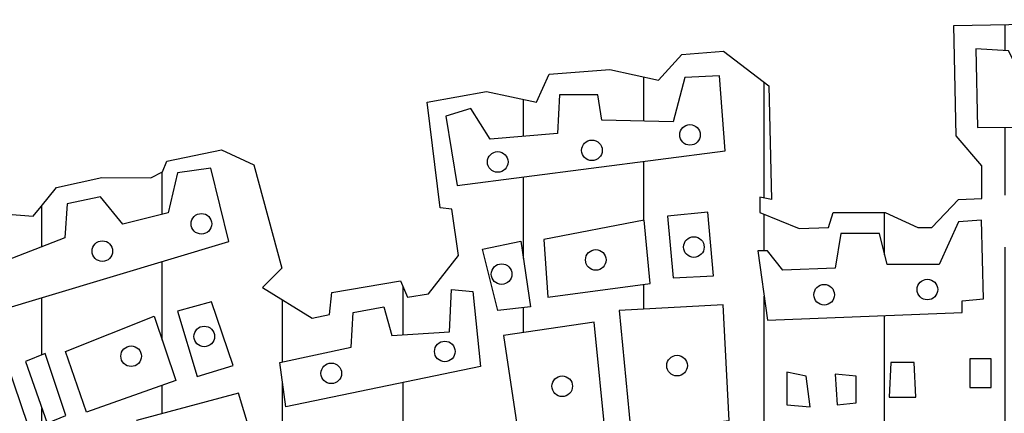
# Model space of a CAD drawing. Extents: x 891 to 1311, y 484 to 781.
# Drawn here: x 1228 to 1229, y 495 to 496 of the extents above; entities that cross this region are included whole.
import ezdxf

# ---------------------------------------------------------------- set-up
doc = ezdxf.new("R2010")
doc.units = 0
doc.header["$LTSCALE"] = 1.7
doc.header["$MEASUREMENT"] = 0
doc.layers.add('MASCARA', color=7, linetype='CONTINUOUS')

msp = doc.modelspace()

# ---------------------------------------------------------------- hatches: boundary and pattern name
at = {"layer": 'MASCARA', "linetype": 'Continuous'}
h = msp.add_hatch(dxfattribs=at)
h.set_pattern_fill('ANSI31', scale=1.5, angle=45, style=0)
h.set_pattern_definition([(90, (0, 0), (-0.1875, 2.775557561562891e-17), [])])
edge = h.paths.add_edge_path()
edge.add_arc((1227.827905823294, 494.2199097160735), 0.07523189624284171, 109.52903160535229, 244.74953347873918, ccw=False)
edge.add_line((1227.802756970231, 494.2908136891772), (1227.769996996219, 494.4151411783521))
edge.add_arc((1227.743549168898, 494.462702702629), 0.05442045719700295, 103.63514702178009, 299.0773902237145, ccw=False)
edge.add_line((1227.730720182829, 494.5155894049083), (1227.487389865862, 495.2330030268629))
edge.add_line((1227.487389865862, 495.2330030268629), (1227.449507495686, 495.2459030552407))
edge.add_line((1227.449507495686, 495.2459030552407), (1227.404188095657, 495.3762793504272))
edge.add_line((1227.404188095657, 495.3762793504272), (1227.47669913568, 495.4070674200182))
edge.add_line((1227.47669913568, 495.4070674200182), (1227.549181124144, 495.4012064515252))
edge.add_line((1227.549181124144, 495.4012064515252), (1227.561373448064, 495.4160683910002))
edge.add_line((1227.561373448064, 495.4160683910002), (1227.585279965489, 495.446146125031))
edge.add_line((1227.585279965489, 495.446146125031), (1227.655885071093, 495.4612475419988))
edge.add_line((1227.655885071093, 495.4612475419988), (1227.732305048098, 495.461184992512))
edge.add_line((1227.732305048098, 495.461184992512), (1227.750474001346, 495.4702083133732))
edge.add_line((1227.750474001346, 495.4702083133732), (1227.757214601333, 495.4867035998602))
edge.add_line((1227.757214601333, 495.4867035998602), (1227.842275629001, 495.5047636405204))
edge.add_line((1227.842275629001, 495.5047636405204), (1227.89294039418, 495.4811995877524))
edge.add_line((1227.89294039418, 495.4811995877524), (1227.936466707331, 495.3201734955062))
edge.add_line((1227.936466707331, 495.3201734955062), (1227.906344495313, 495.2900957605441))
edge.add_line((1227.906344495313, 495.2900957605441), (1227.983579194238, 495.2422910472949))
edge.add_line((1227.983579194238, 495.2422910472949), (1228.010770834232, 495.2477950603341))
edge.add_line((1228.010770834232, 495.2477950603341), (1228.014256941918, 495.2821951378708))
edge.add_line((1228.014256941918, 495.2821951378708), (1228.121164244432, 495.300255178531))
edge.add_line((1228.121164244432, 495.300255178531), (1228.132087381854, 495.2749711210479))
edge.add_line((1228.132087381854, 495.2749711210479), (1228.164624386998, 495.2803031337087))
edge.add_line((1228.164624386998, 495.2803031337087), (1228.211570637249, 495.3399872677971))
edge.add_line((1228.211570637249, 495.3399872677971), (1228.200879907067, 495.4123994317476))
edge.add_line((1228.200879907067, 495.4123994317476), (1228.182752147032, 495.4142914359097))
edge.add_line((1228.182752147032, 495.4142914359097), (1228.162765129534, 495.5788958082546))
edge.add_line((1228.162765129534, 495.5788958082546), (1228.255030779815, 495.5952358451311))
edge.add_line((1228.255030779815, 495.5952358451311), (1228.332887184987, 495.5788958082546))
edge.add_line((1228.332887184987, 495.5788958082546), (1228.352874202486, 495.6224119067763))
edge.add_line((1228.352874202486, 495.6224119067763), (1228.446999110113, 495.6296359226678))
edge.add_line((1228.446999110113, 495.6296359226678), (1228.522996257823, 495.6132958857913))
edge.add_line((1228.522996257823, 495.6132958857913), (1228.559251777893, 495.6530279759888))
edge.add_line((1228.559251777893, 495.6530279759888), (1228.624325788063, 495.6585319880967))
edge.add_line((1228.624325788063, 495.6585319880967), (1228.694977570739, 495.6043518651848))
edge.add_line((1228.694977570739, 495.6043518651848), (1228.698696085549, 495.4270194648404))
edge.add_line((1228.698696085549, 495.4270194648404), (1228.680568325515, 495.4306314727862))
edge.add_line((1228.680568325515, 495.4306314727862), (1228.680568325515, 495.4070674200182))
edge.add_line((1228.680568325515, 495.4070674200182), (1228.742156228115, 495.3817833625351))
edge.add_line((1228.742156228115, 495.3817833625351), (1228.787475628145, 495.3835033663188))
edge.add_line((1228.787475628145, 495.3835033663188), (1228.794680250757, 495.4070674200182))
edge.add_line((1228.794680250757, 495.4070674200182), (1228.876022763499, 495.4070674200182))
edge.add_line((1228.876022763499, 495.4070674200182), (1228.926687528677, 495.3835033663188))
edge.add_line((1228.926687528677, 495.3835033663188), (1228.948533803522, 495.3835033663188))
edge.add_line((1228.948533803522, 495.3835033663188), (1228.990134688625, 495.4270194648404))
edge.add_line((1228.990134688625, 495.4270194648404), (1229.026390208695, 495.4287394686241))
edge.add_line((1229.026390208695, 495.4287394686241), (1229.026390208695, 495.4794795830373))
edge.add_line((1229.026390208695, 495.4794795830373), (1228.986416173814, 495.5264356891264))
edge.add_line((1228.986416173814, 495.5264356891264), (1228.982930066129, 495.6984360786726))
edge.add_line((1228.982930066129, 495.6984360786726), (1229.097041991255, 495.7001560824563))
edge.add_line((1229.097041991255, 495.7001560824563), (1229.165834516352, 495.6621439960425))
edge.add_line((1229.165834516352, 495.6621439960425), (1229.21649928153, 495.7056600945641))
edge.add_line((1229.21649928153, 495.7056600945641), (1229.355711182062, 495.7073800983478))
edge.add_line((1229.355711182062, 495.7073800983478), (1229.371979684634, 495.6657560039882))
edge.add_line((1229.371979684634, 495.6657560039882), (1229.467963849725, 495.7056600945641))
edge.add_line((1229.467963849725, 495.7056600945641), (1229.563948014932, 495.7056600945641))
edge.add_line((1229.563948014932, 495.7056600945641), (1229.563948014932, 495.5283276942198))
edge.add_line((1229.563948014932, 495.5283276942198), (1229.52234712983, 495.4686435592))
edge.add_line((1229.52234712983, 495.4686435592), (1229.520487872366, 495.4270194648404))
edge.add_line((1229.520487872366, 495.4270194648404), (1229.582075774967, 495.4270194648404))
edge.add_line((1229.582075774967, 495.4270194648404), (1229.605548900035, 495.3835033663188))
edge.add_line((1229.605548900035, 495.3835033663188), (1229.687123820018, 495.4287394686241))
edge.add_line((1229.687123820018, 495.4287394686241), (1229.728724705237, 495.4270194648404))
edge.add_line((1229.728724705237, 495.4270194648404), (1229.775670955488, 495.3871153751959))
edge.add_line((1229.775670955488, 495.3871153751959), (1229.839118115436, 495.4378554896091))
edge.add_line((1229.839118115436, 495.4378554896091), (1229.839118115436, 495.6205199026142))
edge.add_line((1229.839118115436, 495.6205199026142), (1229.918833778072, 495.6748720249732))
edge.add_line((1229.918833778072, 495.6748720249732), (1229.983907788358, 495.678484032919))
edge.add_line((1229.983907788358, 495.678484032919), (1230.03457255342, 495.6224119067763))
edge.add_line((1230.03457255342, 495.6224119067763), (1230.085237318598, 495.6531999763672))
edge.add_line((1230.085237318598, 495.6531999763672), (1230.184707591375, 495.6495879674901))
edge.add_line((1230.184707591375, 495.6495879674901), (1230.222589961667, 495.62413191056))
edge.add_line((1230.222589961667, 495.62413191056), (1230.222589961667, 495.6043518651848))
edge.add_line((1230.222589961667, 495.6043518651848), (1230.258845481621, 495.6024598610227))
edge.add_line((1230.258845481621, 495.6024598610227), (1230.325778749371, 495.6277439185058))
edge.add_line((1230.325778749371, 495.6277439185058), (1230.392944424245, 495.6132958857913))
edge.add_line((1230.392944424245, 495.6132958857913), (1230.398289789394, 495.4650315512542))
edge.add_line((1230.398289789394, 495.4650315512542), (1230.347625024216, 495.4106794279639))
edge.add_line((1230.347625024216, 495.4106794279639), (1230.345765766869, 495.3437712770526))
edge.add_line((1230.345765766869, 495.3437712770526), (1230.402008304204, 495.3257112363924))
edge.add_line((1230.402008304204, 495.3257112363924), (1230.403635154543, 495.3093711995159))
edge.add_line((1230.403635154543, 495.3093711995159), (1230.428967537074, 495.3093711995159))
edge.add_line((1230.428967537074, 495.3093711995159), (1230.450813811919, 495.3293232443382))
edge.add_line((1230.450813811919, 495.3293232443382), (1230.494273954485, 495.3257112363924))
edge.add_line((1230.494273954485, 495.3257112363924), (1230.537734097051, 495.2894191537623))
edge.add_line((1230.537734097051, 495.2894191537623), (1230.575616467343, 495.2894191537623))
edge.add_line((1230.575616467343, 495.2894191537623), (1230.584680347419, 495.3257112363924))
edge.add_line((1230.584680347419, 495.3257112363924), (1230.617449759687, 495.5119876573433))
edge.add_line((1230.617449759687, 495.5119876573433), (1230.696933015082, 495.5518917469878))
edge.add_line((1230.696933015082, 495.5518917469878), (1230.805699575059, 495.5138796615054))
edge.add_line((1230.805699575059, 495.5138796615054), (1230.812904197671, 495.4956476195355))
edge.add_line((1230.812904197671, 495.4956476195355), (1230.8582235977, 495.4992596284126))
edge.add_line((1230.8582235977, 495.4992596284126), (1230.885182830453, 495.5119876573433))
edge.add_line((1230.885182830453, 495.5119876573433), (1230.952348505328, 495.5011516325746))
edge.add_line((1230.952348505328, 495.5011516325746), (1230.981166995661, 495.4614195423771))
edge.add_line((1230.981166995661, 495.4614195423771), (1231.080869675679, 495.4631395461608))
edge.add_line((1231.080869675679, 495.4631395461608), (1231.140598320816, 495.4378554896091))
edge.add_line((1231.140598320816, 495.4378554896091), (1231.095278920787, 495.2622430921172))
edge.add_line((1231.095278920787, 495.2622430921172), (1231.064601173107, 495.2605230883335))
edge.add_line((1231.064601173107, 495.2605230883335), (1230.829172700243, 494.5601375057001))
edge.add_line((1230.829172700243, 494.5601375057001), (1230.832193993562, 494.5422494654183))
edge.add_arc((1230.804854407612, 494.4938440372937), 0.05559261130658066, -96.41639575948608, 60.54205913758898, ccw=False)
edge.add_line((1230.798641749606, 494.438599659187), (1230.76003713435, 494.3300725492288))
edge.add_arc((1230.730171687114, 494.261762098758), 0.07455375632475247, -83.89821535663123, 66.38496782855123, ccw=False)
edge.add_arc((1229.112159360191, 506.9044763568616), 12.820367944498, 264.106705542933, 277.2861317885123, ccw=False)
h.paths.add_polyline_path([(1227.654130735849, 495.431284185556), (1227.602014527837, 495.4203146594216), (1227.598428550125, 495.3674132312287), (1227.498499307148, 495.3284891043429), (1227.463356726402, 495.3769673351769), (1227.43395170995, 495.3601591894974), (1227.48391633138, 495.250817777646), (1227.853989222035, 495.361574612615), (1227.826018596598, 495.476046931987), (1227.773902388471, 495.4687928902556), (1227.75931941282, 495.4063373590459), (1227.688795186178, 495.3888215013419)], flags=16)
h.paths.add_polyline_path([(1227.59938481084, 495.1901315237035), (1227.73756448186, 495.2453330141132), (1227.77127267159, 495.1451918501978), (1227.632136739855, 495.0960059073393)], flags=16)
h.paths.add_polyline_path([(1227.773902388471, 495.2531178389315), (1227.804263665638, 495.1512073968177), (1227.860443981778, 495.1685463265155), (1227.826735792048, 495.2678028513317)], flags=16)
h.paths.add_polyline_path([(1227.536988800224, 495.1745618731354), (1227.570696989838, 495.0786669776414), (1227.600102006406, 495.0906980718125), (1227.568067272957, 495.1874776064058)], flags=16)
h.paths.add_polyline_path([(1227.583606509324, 495.047527675574), (1227.646002519941, 494.8704228960548), (1227.748800545064, 494.9084623838414), (1227.681384165836, 495.0855671633606)], flags=16)
h.paths.add_polyline_path([(1227.709832921573, 495.0829132460628), (1227.772228932189, 494.9135932922934), (1227.918536819233, 494.9601253169228), (1227.869050327986, 495.125375930277)], flags=16)
h.paths.add_polyline_path([(1227.933358860034, 495.1731464500178), (1228.044524166332, 495.1972086383601), (1228.047392948479, 495.2511716327269), (1228.095445048594, 495.2601949535881), (1228.107637372515, 495.2150783511449), (1228.197525878152, 495.2210938977648), (1228.200633725449, 495.2870879872341), (1228.233624719614, 495.2840802129929), (1228.245577978268, 495.1671309033979), (1227.942443336658, 495.1041445881699)], flags=16)
h.paths.add_polyline_path([(1228.035439689708, 495.0411582729419), (1228.047392948479, 494.9841875043337), (1228.15545040748, 495.002234146056), (1228.149473778037, 495.0592049137329)], flags=16)
h.paths.add_polyline_path([(1228.194657096122, 495.0740668532078), (1228.191549248825, 495.032134953012), (1228.221671460843, 495.0201038588409), (1228.221671460843, 495.0291271787708), (1228.209479136923, 495.0471738195617), (1228.209479136923, 495.0740668532078)], flags=16)
h.paths.add_polyline_path([(1228.146604996007, 494.9661408635427), (1228.161666101957, 494.8371604597767), (1228.305583337154, 494.8700690400426), (1228.28454560176, 494.9992263718148)], flags=16)
h.paths.add_polyline_path([(1228.017509801611, 494.9362400565867), (1228.041416319036, 494.8130982723658), (1228.131543889939, 494.8281371398468), (1228.110506154545, 494.9571175436129)], flags=16)
h.paths.add_polyline_path([(1228.089468419151, 494.7831974654098), (1228.125567260612, 494.6301548733015), (1228.248685825565, 494.6451937407826), (1228.206610354776, 494.8161060456757), (1228.200633725449, 494.8100904990558), (1228.164534884104, 494.7862052387197), (1228.128436042643, 494.7952285595809)], flags=16)
h.paths.add_polyline_path([(1228.047392948479, 494.7561275037576), (1228.080623007677, 494.6241393266816), (1228.104529525218, 494.6301548733015), (1228.068430683757, 494.7681585979287)], flags=16)
h.paths.add_polyline_path([(1228.008664390137, 494.5883999001805), (1227.952245008847, 494.5726533216064), (1227.928577556572, 494.6105158823182), (1227.940052684927, 494.658286402059), (1228.010815976718, 494.6620018864621)], flags=16)
h.paths.add_polyline_path([(1227.948659031251, 494.8461837806378), (1227.880764521607, 494.813982911465), (1227.870723784268, 494.7412655642827), (1227.917102428102, 494.6733252695401), (1227.995754870651, 494.6989798080747)], flags=16)
h.paths.add_polyline_path([(1227.803546470189, 494.7325960994337), (1227.711984508154, 494.8318526242499), (1227.721308050043, 494.8654689165403), (1227.84060157225, 494.8997929199238), (1227.859248655913, 494.856268667673), (1227.849925114023, 494.75046581315)], flags=16)
h.paths.add_polyline_path([(1227.657716713561, 494.7977055488725), (1227.651979149268, 494.822652376314), (1227.66847464635, 494.8447683575203), (1227.695010880772, 494.8369835317706), (1227.694293685206, 494.8033672404115)], flags=16)
h.paths.add_polyline_path([(1227.679232579255, 494.7704586601456), (1227.721308050043, 494.7704586601456), (1227.766491368012, 494.7255189857085), (1227.766491368012, 494.7026952924778), (1227.700031249499, 494.7026952924778)], flags=16)
h.paths.add_polyline_path([(1227.717722072331, 494.6641250216041), (1227.720590854478, 494.6220161924709), (1227.768403889443, 494.6227239035641), (1227.768403889443, 494.6634173095797)], flags=16)
h.paths.add_polyline_path([(1227.755016239658, 494.594769303744), (1227.755016239658, 494.5719456105132), (1227.779879017798, 494.5719456105132), (1227.779879017798, 494.594769303744)], flags=16)
h.paths.add_polyline_path([(1227.837282437197, 494.4763946571027), (1227.831230311836, 494.4982301211555), (1227.918986129756, 494.5234248871554), (1227.925416512945, 494.4999097725947)], flags=16)
h.paths.add_polyline_path([(1227.992368149869, 494.5206254684006), (1227.986316024507, 494.5424609324534), (1228.074071842427, 494.5676556984533), (1228.080502225617, 494.5441405838926)], flags=16)
h.paths.add_polyline_path([(1227.744258306752, 494.4562347950985), (1227.765296042147, 494.4442037018587), (1227.789441624838, 494.4592425693397), (1227.77127267159, 494.4831278287445), (1227.738281677425, 494.4680889612634)], flags=16)
h.paths.add_polyline_path([(1227.808311591106, 494.4135233192344), (1227.909683422483, 494.4529877231096), (1227.925791823021, 494.4061237434496), (1227.82441999176, 494.3664537966822)], flags=16)
h.paths.add_polyline_path([(1227.830530074723, 494.3430218063866), (1227.839139737137, 494.3107514344726), (1227.860247296462, 494.3169177482475), (1227.850248978887, 494.3491881192301)], flags=16)
h.paths.add_polyline_path([(1227.862746875914, 494.2774533443724), (1227.92218131951, 494.292252495942), (1227.924680898846, 494.2723147497152), (1227.866357379425, 494.2575155990769)], flags=16)
h.paths.add_polyline_path([(1227.785815376504, 494.2254507709865), (1227.815532598244, 494.2266840329964), (1227.815532598244, 494.2476494974096), (1227.785815376504, 494.2476494974096)], flags=16)
h.paths.add_polyline_path([(1227.986614921777, 494.3181510102575), (1228.071878352617, 494.345488332269), (1228.07937709074, 494.3230840610911), (1227.991336349579, 494.2971855458443)], flags=16)
h.paths.add_polyline_path([(1227.950509885973, 494.3824862102617), (1227.964118707175, 494.3417885443766), (1228.066879193713, 494.3738533715357), (1228.052159448335, 494.4159898441856)], flags=16)
h.paths.add_polyline_path([(1227.953009465425, 494.4642926306103), (1228.043549786037, 494.491424407867), (1228.057158607239, 494.4443548843835), (1227.968006941788, 494.4221561579604)], flags=16)
h.paths.add_polyline_path([(1228.074377931952, 494.4975907207106), (1228.089097677329, 494.4542209860508), (1228.214354378469, 494.4852580950235), (1228.201856481442, 494.5286278296833)], flags=16)
h.paths.add_polyline_path([(1229.670775977028, 494.4984128960048), (1229.670775977028, 494.4653203487967), (1229.787145284768, 494.4577152301197), (1229.787145284768, 494.4938909328182)], flags=16)
h.paths.add_polyline_path([(1229.648002031324, 494.576930616108), (1229.649668417587, 494.5226670606633), (1229.787145284768, 494.5136231352215), (1229.791588981468, 494.5648035333131)], flags=16)
h.paths.add_polyline_path([(1229.666332280212, 494.6585314917018), (1229.664665893949, 494.595018467923), (1229.803809147393, 494.5845357357164), (1229.80519780267, 494.6494875662599)], flags=16)
h.paths.add_polyline_path([(1229.522745330184, 494.5105399787997), (1229.522745330184, 494.4788862383564), (1229.622450775182, 494.4772418877681), (1229.623839430459, 494.5091011720349)], flags=16)
h.paths.add_polyline_path([(1229.484973908118, 494.5814525783633), (1229.484973908118, 494.5271890238498), (1229.619395733759, 494.5271890238498), (1229.619395733759, 494.5754918093432)], flags=16)
h.paths.add_polyline_path([(1229.484973908118, 494.6614091052313), (1229.629949513422, 494.6568871420448), (1229.628560858145, 494.6040623933648), (1229.480530211301, 494.6040623933648)], flags=16)
h.paths.add_polyline_path([(1229.379436111026, 494.5150619410549), (1229.378047455865, 494.4743642751698), (1229.463866348676, 494.4803250441898), (1229.463866348676, 494.5136231352215)], flags=16)
h.paths.add_polyline_path([(1229.238904202422, 494.5136231352215), (1229.238904202422, 494.4788862383564), (1229.32972225402, 494.4862858132099), (1229.32972225402, 494.5195839042415)], flags=16)
h.paths.add_polyline_path([(1229.096983638657, 494.5105399787997), (1229.096983638657, 494.4727199245815), (1229.187523959153, 494.4758030810033), (1229.187523959153, 494.5105399787997)], flags=16)
h.paths.add_polyline_path([(1228.941454253574, 494.4938909328182), (1228.950619378076, 494.4607983865415), (1229.050324823074, 494.4653203487967), (1229.047269781651, 494.5045792088483)], flags=16)
h.paths.add_polyline_path([(1228.78592486849, 494.489368970563), (1228.78897991003, 494.4396273783047), (1228.890074010305, 494.44414934056), (1228.887018968765, 494.489368970563)], flags=16)
h.paths.add_polyline_path([(1228.615398007044, 494.4653203487967), (1228.615398007044, 494.4275002955098), (1228.737599666761, 494.4320222586964), (1228.737599666761, 494.4667591555615)], flags=16)
h.paths.add_polyline_path([(1229.276675624488, 494.5874133483146), (1229.278342010751, 494.5376717560564), (1229.435260051111, 494.5331497928698), (1229.435260051111, 494.5845357357164)], flags=16)
h.paths.add_polyline_path([(1229.10003868008, 494.576930616108), (1229.101705066342, 494.5317109870364), (1229.246402940661, 494.5345885996346), (1229.243625630224, 494.5814525783633)], flags=16)
h.paths.add_polyline_path([(1228.924790390832, 494.5678866897349), (1228.929511818634, 494.524105867428), (1229.054768519774, 494.5331497928698), (1229.053379864613, 494.5783694219415)], flags=16)
h.paths.add_polyline_path([(1228.757318570925, 494.5557596078713), (1228.899239134807, 494.5602815701266), (1228.896184093267, 494.5181450974767), (1228.757318570925, 494.5165007478197)], flags=16)
h.paths.add_polyline_path([(1228.577626584977, 494.5271890238498), (1228.582070281677, 494.4834082006116), (1228.713437065896, 494.4924521269847), (1228.713437065896, 494.5376717560564)], flags=16)
h.paths.add_polyline_path([(1229.282785707567, 494.6659310674866), (1229.442758789234, 494.6675754180749), (1229.445813830774, 494.6085843565513), (1229.284174362728, 494.6071455497865)], flags=16)
h.paths.add_polyline_path([(1229.086429858878, 494.6599702984665), (1229.246402940661, 494.6659310674866), (1229.243625630224, 494.6102287062083), (1229.089484900417, 494.6026235866)], flags=16)
h.paths.add_polyline_path([(1228.920346694132, 494.6464044098382), (1229.059212216474, 494.6568871420448), (1229.060878602736, 494.6085843565513), (1228.924790390832, 494.59666281758)], flags=16)
h.paths.add_polyline_path([(1228.723990845559, 494.6311941706215), (1228.881186616905, 494.6433212534164), (1228.885630313605, 494.5859745415498), (1228.731489583798, 494.5738474596862)], flags=16)
h.paths.add_polyline_path([(1228.550408942573, 494.6085843565513), (1228.696773203155, 494.629755364788), (1228.702883286117, 494.5738474596862), (1228.556519025536, 494.54979883792)], flags=16)
h.paths.add_polyline_path([(1228.453203076911, 494.4221561579604), (1228.464312318777, 494.4011906935473), (1228.567072805315, 494.4258559458528), (1228.559574067075, 494.4529877231096)], flags=16)
h.paths.add_polyline_path([(1228.299617809192, 494.3962576427136), (1228.308505202708, 494.3738533715357), (1228.403766951006, 494.3962576427136), (1228.396268212767, 494.4209228950192)], flags=16)
h.paths.add_polyline_path([(1228.132701451373, 494.3615207458486), (1228.141311113787, 494.3329501618271), (1228.247682103836, 494.3590542208974), (1228.240183365712, 494.3874192610954)], flags=16)
h.paths.add_polyline_path([(1228.407377454517, 494.4988239836518), (1228.419875351544, 494.4529877231096), (1228.544854321698, 494.4766252562974), (1228.536244659284, 494.5224615168397)], flags=16)
h.paths.add_polyline_path([(1228.255180842075, 494.4630593676691), (1228.271289242613, 494.4221561579604), (1228.367661915202, 494.4480546722759), (1228.359052252788, 494.491424407867)], flags=16)
h.paths.add_polyline_path([(1228.104095153692, 494.4307889957552), (1228.118814899069, 494.3861859981541), (1228.227963199671, 494.4135233192344), (1228.217964882096, 494.4605928427179)], flags=16)
h.paths.add_polyline_path([(1228.393768633431, 494.574258546402), (1228.401267371554, 494.5249280417909), (1228.518747603469, 494.5446602441941), (1228.509027016996, 494.5954295546387)], flags=16)
h.paths.add_polyline_path([(1228.236572862085, 494.5458935071354), (1228.247682103836, 494.491424407867), (1228.370161494538, 494.5173229231139), (1228.357941328613, 494.5680922335584)], flags=16)
h.paths.add_polyline_path([(1228.362719914009, 494.7501119571377), (1228.383757649404, 494.6662481558149), (1228.416748643452, 494.6720867744286), (1228.410772014125, 494.7591352770676)], flags=16)
h.paths.add_polyline_path([(1228.245577978268, 494.8251293665369), (1228.287653449056, 494.6482015140925), (1228.341682178615, 494.6632403815736), (1228.302714555123, 494.8341526864667)], flags=16)
h.paths.add_polyline_path([(1228.612910377858, 494.650715218914), (1228.609951130761, 494.6731798258249), (1228.700356551744, 494.6859359872167), (1228.703456989787, 494.6617554631655)], flags=16)
h.paths.add_polyline_path([(1228.459125690111, 494.622870088612), (1228.454303003447, 494.6450095866446), (1228.543329417887, 494.6652619289805), (1228.548435926502, 494.6414242685412)], flags=16)
h.paths.add_polyline_path([(1228.305261105829, 494.6008893093665), (1228.302174982912, 494.6233368376841), (1228.392506889598, 494.6366035799135), (1228.395743896085, 494.6124409586762)], flags=16)
h.paths.add_polyline_path([(1228.147832120368, 494.5598173272435), (1228.141779995006, 494.5816527912964), (1228.229535812926, 494.6068475572963), (1228.235966196116, 494.5833324418043)], flags=16)
h.paths.add_polyline_path([(1230.436480467273, 494.3851582790364), (1230.436480467273, 494.3549433453579), (1230.520910704806, 494.3384998441313), (1230.523965746346, 494.3625484649663)], flags=16)
h.paths.add_polyline_path([(1230.289838475706, 494.4168120194797), (1230.286783434166, 494.389680242223), (1230.369825016539, 494.3761143535946), (1230.374546444341, 494.4003685182531)], flags=16)
h.paths.add_polyline_path([(1230.146529256547, 494.44414934056), (1230.146529256547, 494.418456370068), (1230.217350672995, 494.4048904814397), (1230.227904452658, 494.4305834519316)], flags=16)
h.paths.add_polyline_path([(1230.35038384336, 494.4817638509546), (1230.342885105237, 494.442504990903), (1230.447034246935, 494.4048904814397), (1230.4711968478, 494.4396273783047)], flags=16)
h.paths.add_polyline_path([(1230.345662415674, 494.5693254964997), (1230.463698109677, 494.5376717560564), (1230.455921640335, 494.4908077763964), (1230.338163677435, 494.5119787846331)], flags=16)
h.paths.add_polyline_path([(1230.172080512689, 494.5091011720349), (1230.165970429726, 494.4803250441898), (1230.306502338331, 494.4410661841382), (1230.315667462833, 494.4698423119833)], flags=16)
h.paths.add_polyline_path([(1230.190133030591, 494.5919353105699), (1230.181245637191, 494.5407549124782), (1230.299003600091, 494.5165007478197), (1230.306502338331, 494.5664478839014)], flags=16)
h.paths.add_polyline_path([(1230.001553651243, 494.4653203487967), (1229.996832223441, 494.4260614896764), (1230.085983888777, 494.4170175633033), (1230.092093971856, 494.4501101105113)], flags=16)
h.paths.add_polyline_path([(1230.009052389483, 494.5362329492916), (1230.005997347943, 494.4955352834065), (1230.125421697222, 494.4758030810033), (1230.128476738645, 494.5195839042415)], flags=16)
h.paths.add_polyline_path([(1230.019606169145, 494.6147506693949), (1230.024049865845, 494.5557596078713), (1230.155416650064, 494.54979883792), (1230.155416650064, 494.6026235866)], flags=16)
h.paths.add_polyline_path([(1229.835470486497, 494.4908077763964), (1229.839914183197, 494.4472324979131), (1229.948507021712, 494.4396273783047), (1229.948507021712, 494.4758030810033)], flags=16)
h.paths.add_polyline_path([(1229.839914183197, 494.5574039575283), (1229.838525528037, 494.5091011720349), (1229.968225925876, 494.4984128960048), (1229.972669622576, 494.5467156814982)], flags=16)
h.paths.add_polyline_path([(1229.835470486497, 494.6387992902298), (1229.835470486497, 494.5859745415498), (1229.975724664116, 494.5724086529215), (1229.977391050378, 494.629755364788)], flags=16)
h.paths.add_polyline_path([(1230.331505782385, 494.8432053262939), (1230.295434564184, 494.753107466792), (1230.295434564184, 494.6720935470064), (1230.409409593972, 494.6631949926366), (1230.436463007652, 494.8220712598984)], flags=16)
h.paths.add_polyline_path([(1230.226548557118, 494.753107466792), (1230.226548557118, 494.6991599826713), (1230.256357411104, 494.6752451183845), (1230.256357411104, 494.7380911559437)], flags=16)
h.paths.add_polyline_path([(1230.329704001378, 494.6246105330636), (1230.324491049577, 494.5984650953312), (1230.413836081344, 494.5806512283732), (1230.419049033261, 494.6067966670369)], flags=16)
h.paths.add_polyline_path([(1230.177942113201, 494.6521305954655), (1230.172729161284, 494.6259851577331), (1230.262074193167, 494.6081712907751), (1230.267287144968, 494.6343167294388)], flags=16)
h.paths.add_polyline_path([(1230.025695561729, 494.6514602741797), (1230.028927050363, 494.6738873385464), (1230.11941066612, 494.6616981998657), (1230.115850667534, 494.6375810513844)], flags=16)
h.paths.add_polyline_path([(1229.863914119727, 494.6658006152709), (1229.86552733201, 494.6884017931868), (1229.956652512257, 494.6827395195712), (1229.954832961266, 494.6584290341114)], flags=16)
h.paths.add_polyline_path([(1229.700060911192, 494.6861409750406), (1229.701857675514, 494.7087283013959), (1229.792933850148, 494.7023259411205), (1229.790916867968, 494.6780310394813)], flags=16)
h.paths.add_polyline_path([(1230.726431677998, 494.2975966334914), (1230.733930416121, 494.2719036620681), (1230.759481672262, 494.2690260494699), (1230.759481672262, 494.2930746703048)], flags=16)
h.paths.add_polyline_path([(1230.579789686314, 494.3444606131513), (1230.581456072577, 494.3173288358946), (1230.656721185725, 494.3066405598645), (1230.661442613527, 494.3294559177582)], flags=16)
h.paths.add_polyline_path([(1230.705046387454, 494.3822806664382), (1230.706712773717, 494.3549433453579), (1230.724765291619, 494.3458994189848), (1230.738374112821, 494.3594653085445), (1230.730875374698, 494.3868026296248), (1230.714211511956, 494.3913245928113)], flags=16)
h.paths.add_polyline_path([(1230.629781274423, 494.4032461308514), (1230.629781274423, 494.3715923904081), (1230.655332530448, 494.3715923904081), (1230.659776227264, 494.3882414354582), (1230.671996393189, 494.3882414354582), (1230.671996393189, 494.4077680940379)], flags=16)
h.paths.add_polyline_path([(1230.523965746346, 494.436544221883), (1230.519522049646, 494.4003685182531), (1230.566180865112, 494.3791975100164), (1230.599508590479, 494.383719473203), (1230.600897245756, 494.4122900572245)], flags=16)
h.paths.add_polyline_path([(1230.659776227264, 494.4908077763964), (1230.647833792325, 494.44414934056), (1230.709767815256, 494.4168120194797), (1230.755037975562, 494.4139344068815), (1230.762536713802, 494.4546320727666)], flags=16)
h.paths.add_polyline_path([(1230.499803145481, 494.5286278296833), (1230.489249365702, 494.4817638509546), (1230.599508590479, 494.44414934056), (1230.614506066958, 494.4924521269847)], flags=16)
h.paths.add_polyline_path([(1230.780363758741, 494.5127582615812), (1230.820309254406, 494.5005222391908), (1230.817050860445, 494.4809624655743), (1230.776260596066, 494.4948061407183)], flags=16)
h.paths.add_polyline_path([(1230.627099974146, 494.5552192452003), (1230.620238369978, 494.529457311203), (1230.708272875701, 494.5060096178775), (1230.715134479752, 494.5317715509434)], flags=16)
h.paths.add_polyline_path([(1230.477176496009, 494.5904925726925), (1230.471963544208, 494.5643471340288), (1230.561308575975, 494.5465332670708), (1230.566521527893, 494.5726787057345)], flags=16)
h.paths.add_polyline_path([(1230.760853477004, 494.5912650144298), (1230.736805998203, 494.5732825194125), (1230.727788193682, 494.5942311985989), (1230.745823802841, 494.636128557903), (1230.781644526468, 494.636128557903), (1230.811703875027, 494.6242638193642), (1230.79968013551, 494.6062813243468), (1230.781644526468, 494.6151798787166), (1230.757847542241, 494.6062813243468), (1230.751835672482, 494.5821810737823)], flags=16)
h.paths.add_polyline_path([(1230.580747880456, 494.6572626233672), (1230.550688532013, 494.6720935470064), (1230.532652922854, 494.6902614283015), (1230.571730075935, 494.7021261668403), (1230.622580473842, 494.6811774876539), (1230.613562669321, 494.6602288084675)], flags=16)
h.paths.add_polyline_path([(1230.11532896752, 494.7112101074879), (1230.109317097878, 494.768123776709), (1230.172441729758, 494.7742415322562), (1230.19348327368, 494.753107466792)], flags=16)
h.paths.add_polyline_path([(1230.163423925237, 494.9540664787044), (1230.112323032757, 494.8941866253142), (1230.121340837278, 494.7981563965429), (1230.199495143438, 494.801122580712), (1230.223542622239, 494.9360839846183)], flags=16)
h.paths.add_polyline_path([(1230.244333671587, 494.8521038806637), (1230.238321801945, 494.7890724558954), (1230.274393020146, 494.7801739015256), (1230.277398955025, 494.8550700648327)], flags=16)
h.paths.add_polyline_path([(1230.280404889905, 495.005047778656), (1230.253351476225, 494.8971528104146), (1230.379600739986, 494.8732379461278), (1230.400642283908, 494.9870652836387)], flags=16)
h.paths.add_polyline_path([(1230.427445203014, 494.9752005450998), (1230.418427398493, 494.8521038806637), (1230.514617313812, 494.8521038806637), (1230.520629183454, 494.9752005450998)], flags=16)
h.paths.add_polyline_path([(1230.60153892992, 494.8671201905806), (1230.562712271413, 494.8040887658124), (1230.559706336534, 494.7380911559437), (1230.60153892992, 494.7082439233188), (1230.649633887522, 494.771089960878), (1230.649633887522, 494.8582216362108)], flags=16)
h.paths.add_polyline_path([(1230.688711040602, 494.9092029352312), (1230.676687301201, 494.8040887658124), (1230.730794128561, 494.768123776709), (1230.820721679548, 494.8700863747497), (1230.820721679548, 494.888068869767)], flags=16)
h.paths.add_polyline_path([(1230.823727614428, 494.801122580712), (1230.76360891731, 494.7592252223392), (1230.76360891731, 494.6782113025536), (1230.820721679548, 494.65114486782), (1230.847775093228, 494.6602288084675), (1230.871822572029, 494.7922240272735)], flags=16)
h.paths.add_polyline_path([(1230.835751353828, 495.1160943173443), (1230.790662330989, 494.9301516153489), (1230.913905659988, 494.8971528104146), (1230.961750123016, 495.0860616975103)], flags=16)
h.paths.add_polyline_path([(1230.66766949668, 495.1670756172959), (1230.619574538963, 494.9961492242862), (1230.646627952642, 494.9690827886213), (1230.745573308267, 494.9511002945353), (1230.793668265869, 495.1281444430922)], flags=16)
h.paths.add_polyline_path([(1230.334511717264, 495.3140871450876), (1230.316476108105, 495.1911758678605), (1230.6165686042, 495.1251782579918), (1230.646627952642, 495.2571734767978), (1230.6285923436, 495.2631058460672), (1230.58951519052, 495.2091583619465), (1230.529646987975, 495.2150907312159), (1230.505599509175, 495.287020710354), (1230.493575769774, 495.2901722817321), (1230.451492681815, 495.2510557212506), (1230.370582935465, 495.2510557212506), (1230.355553261186, 495.320019514357)], flags=16)
h.paths.add_polyline_path([(1230.790662330989, 495.2690382153366), (1230.769620787068, 495.1791257421125), (1230.898875985709, 495.1490931222786), (1230.913905659988, 495.2360394104023)], flags=16)
h.paths.add_polyline_path([(1230.703740714881, 495.2631058460672), (1230.69472291036, 495.2810883410846), (1230.712758519402, 495.2961046510015), (1230.769871281641, 495.2872060966317), (1230.745823802841, 495.2660720311676)], flags=16)
h.paths.add_polyline_path([(1230.691716975481, 495.2301070411329), (1230.676687301201, 495.2061921777774), (1230.70674664976, 495.185058111382), (1230.736805998203, 495.2030406063993), (1230.73380006344, 495.2180569163163)], flags=16)
h.paths.add_polyline_path([(1230.72177632404, 495.5120799737622), (1230.703740714881, 495.3951010648732), (1231.063951907977, 495.3081547758181), (1231.094011256536, 495.3741523856868), (1231.094011256536, 495.4221674996068), (1231.066957842856, 495.4251336847071), (1231.033892559418, 495.3830509391253), (1230.93194126903, 495.3980672490422), (1230.93194126903, 495.4640648589109), (1230.89286411595, 495.4701826144581), (1230.874828506908, 495.4310660539766), (1230.847775093228, 495.4280998688762), (1230.769871281641, 495.4551663045411), (1230.766865346762, 495.5120799737622)], flags=16)
h.paths.add_polyline_path([(1229.92921150133, 495.6349912509893), (1229.926205566451, 495.5180123430316), (1230.355553261186, 495.4640648589109), (1230.367577000586, 495.5840099519689), (1230.310464238347, 495.587161523347), (1230.292428629305, 495.5391464084958), (1230.190477338917, 495.5510111470346), (1230.18145953428, 495.6140425718029), (1230.11532896752, 495.6140425718029), (1230.109317097878, 495.5780775826995), (1230.001353937732, 495.5780775826995), (1229.98031239381, 495.6320250668202)], flags=16)
h.paths.add_polyline_path([(1230.229554491997, 495.3771185698558), (1230.226548557118, 495.2810883410846), (1230.295434564184, 495.2751559718151), (1230.301446433826, 495.3741523856868)], flags=16)
h.paths.add_polyline_path([(1230.02239548177, 495.4130835589592), (1230.01938954689, 495.3051885916491), (1230.187471404038, 495.2961046510015), (1230.184465469159, 495.3951010648732)], flags=16)
h.paths.add_polyline_path([(1229.94123524073, 495.4221674996068), (1229.94123524073, 495.3980672490422), (1229.989330198331, 495.3980672490422), (1229.989330198331, 495.4251336847071)], flags=16)
h.paths.add_polyline_path([(1229.92921150133, 495.3561698906694), (1229.92921150133, 495.3261372708355), (1229.977306458931, 495.3261372708355), (1229.977306458931, 495.3561698906694)], flags=16)
h.paths.add_polyline_path([(1229.923199631571, 495.2931384659012), (1229.905164022529, 495.1010780074273), (1230.05846669997, 495.0801293282409), (1230.088275553956, 495.2721897867148)], flags=16)
h.paths.add_polyline_path([(1230.112323032757, 495.2660720311676), (1230.100299293357, 495.0771631431405), (1230.250345541345, 495.0562144639541), (1230.277398955025, 495.2421571668808)], flags=16)
h.paths.add_polyline_path([(1230.289422694426, 495.1010780074273), (1230.283410824667, 495.0411981540371), (1230.328499847506, 495.038046582659), (1230.337517652027, 495.0981118232583)], flags=16)
h.paths.add_polyline_path([(1230.364571065707, 495.03508039849), (1230.487563900132, 495.0020815935557), (1230.490569834895, 495.0741969589715), (1230.370582935465, 495.0951456381579)], flags=16)
h.paths.add_polyline_path([(1229.974300524052, 495.053062892576), (1229.971294589289, 495.0111655342032), (1230.028407351411, 494.9001189945836), (1230.064478569612, 494.903085179684), (1230.151400185837, 494.9870652836387), (1230.142382381199, 495.0471305233066)], flags=16)
h.paths.add_polyline_path([(1229.890384842823, 494.9870652836387), (1229.872349233664, 494.8461715113942), (1229.935223370972, 494.8370875707467), (1229.992336133211, 494.9060513647844), (1229.935223370972, 494.9902168550168)], flags=16)
h.paths.add_polyline_path([(1229.854313624622, 494.7560736509611), (1229.938229305851, 494.7442089124222), (1229.935223370972, 494.7951902114426), (1229.905164022529, 494.8102065213595), (1229.878361103423, 494.8102065213595), (1229.854313624622, 494.7951902114426)], flags=16)
h.paths.add_polyline_path([(1229.761129644182, 494.9060513647844), (1229.752111839661, 494.7501412816916), (1229.779165253341, 494.7501412816916), (1229.788183057862, 494.8971528104146)], flags=16)
h.paths.add_polyline_path([(1229.581024047634, 494.918101489601), (1229.562988438475, 494.7560736509611), (1229.713285181154, 494.7471750965913), (1229.731320790196, 494.903085179684)], flags=16)
h.paths.add_polyline_path([(1229.550251958491, 494.6944734156702), (1229.550911264675, 494.7171224998881), (1229.642194112828, 494.7153055109654), (1229.641400685948, 494.6909399424319)], flags=16)
h.paths.add_polyline_path([(1229.39911629464, 494.69560241053), (1229.398131912057, 494.7182396958221), (1229.489306295355, 494.723045071644), (1229.49028134725, 494.6986860950117)], flags=16)
h.paths.add_polyline_path([(1229.242139292713, 494.6970021194418), (1229.241154910246, 494.7196394047339), (1229.332329293545, 494.7244447805558), (1229.33330434544, 494.7000858048548)], flags=16)
h.paths.add_polyline_path([(1229.371096821217, 494.8371604597767), (1229.455247762794, 494.8371604597767), (1229.452139915498, 494.7591352770676), (1229.374204668514, 494.7591352770676)], flags=16)
h.paths.add_polyline_path([(1229.362012344594, 494.9242089633469), (1229.404087815382, 495.0080727646698), (1229.464093174268, 495.0080727646698), (1229.464093174268, 494.8642304214288), (1229.362012344594, 494.8612226481189)], flags=16)
h.paths.add_polyline_path([(1229.506126170926, 495.0951456381579), (1229.506126170926, 494.9572180500825), (1229.650160549273, 494.9540664787044), (1229.647154614394, 495.0892132688884)], flags=16)
h.paths.add_polyline_path([(1229.497084168316, 494.921201190037), (1229.497084168316, 494.8582148748089), (1229.545136268548, 494.8582148748089), (1229.542267486401, 494.9242089633469)], flags=16)
h.paths.add_polyline_path([(1229.491107538989, 494.8130982723658), (1229.494215386286, 494.7501119571377), (1229.536290857074, 494.7501119571377), (1229.542267486401, 494.8161060456757)], flags=16)
h.paths.add_polyline_path([(1229.683225832595, 495.08309551241), (1229.686231767474, 494.9481341094349), (1229.800206797262, 494.9451679252659), (1229.800206797262, 495.0801293282409)], flags=16)
h.paths.add_polyline_path([(1229.593047787034, 495.1791257421125), (1229.602065591556, 495.1222120738228), (1229.749105904782, 495.1222120738228), (1229.749105904782, 495.1791257421125)], flags=16)
h.paths.add_polyline_path([(1229.797200862383, 495.1670756172959), (1229.788183057862, 495.1251782579918), (1229.812230536663, 495.1222120738228), (1229.812230536663, 495.1581770629261)], flags=16)
h.paths.add_polyline_path([(1229.518149910327, 495.3891686956038), (1229.515143975447, 495.2721897867148), (1229.890384842823, 495.2480895361502), (1229.896396712465, 495.3741523856868), (1229.845295819984, 495.3711862005864), (1229.812230536663, 495.3170533301879), (1229.740088100261, 495.3261372708355), (1229.728314855317, 495.3921348797728), (1229.689237702237, 495.3951010648732), (1229.668196158316, 495.3291034550045), (1229.565994373355, 495.3381873956521), (1229.557227063407, 495.3921348797728)], flags=16)
h.paths.add_polyline_path([(1229.280969250314, 495.3171657212649), (1229.296030356381, 495.1251990022708), (1229.479154280219, 495.1282067755808), (1229.467201021565, 495.3171657212649)], flags=16)
h.paths.add_polyline_path([(1230.964756057895, 495.2241746718635), (1230.961750123016, 495.1941420520295), (1230.991809471575, 495.1791257421125), (1231.015856950376, 495.2030406063993), (1230.982791666938, 495.2271408569638)], flags=16)
h.paths.add_polyline_path([(1230.952732318495, 495.1581770629261), (1230.937953138789, 495.1520593064477), (1230.952732318495, 495.1311106272613), (1230.988803536696, 495.1340768123616), (1230.991809471575, 495.1490931222786)], flags=16)
h.paths.add_polyline_path([(1229.421959995008, 495.3741523856868), (1229.427971864766, 495.3530183192913), (1229.476066822367, 495.3530183192913), (1229.476066822367, 495.3680346292083)], flags=16)
h.paths.add_polyline_path([(1229.430977799529, 495.4340322390769), (1229.485084626888, 495.4401499946241), (1229.485084626888, 495.4071511896898), (1229.427971864766, 495.4071511896898)], flags=16)
h.paths.add_polyline_path([(1229.019916208526, 495.5391464084958), (1229.530173649727, 495.5421125935961), (1229.530173649727, 495.6741078114708), (1229.464043082967, 495.6411090074678), (1229.461037148088, 495.6110763876338), (1229.3350383789, 495.6081102025335), (1229.326020574378, 495.6290588817199), (1229.323014639499, 495.6711416273017), (1229.22682472418, 495.6711416273017), (1229.215051479353, 495.6081102025335), (1229.09481408535, 495.6051440174331), (1229.06776067167, 495.6590915015538), (1229.016910273763, 495.6620576866542)], flags=16)
h.paths.add_polyline_path([(1229.172911791312, 495.4401305784111), (1229.170043009282, 495.3500743024622), (1229.386157927285, 495.3530820757721), (1229.389026709315, 495.4401305784111)], flags=16)
h.paths.add_polyline_path([(1229.06198555028, 495.4341150317912), (1229.06198555028, 495.3530820757721), (1229.137052015117, 495.3530820757721), (1229.139920797264, 495.4341150317912)], flags=16)
h.paths.add_polyline_path([(1229.071070026904, 495.3081424013351), (1229.077046656231, 495.1282067755808), (1229.257062732889, 495.1282067755808), (1229.247978256265, 495.311150174645)], flags=16)
h.paths.add_polyline_path([(1229.170043009282, 495.0860979473789), (1229.371096821217, 495.09812904155), (1229.371096821217, 495.035142726322), (1229.332129197726, 494.9601253169228), (1229.305114833004, 494.9751641844039), (1229.260170580186, 494.9751641844039), (1229.260170580186, 494.9571175436129), (1229.214987262101, 494.9601253169228), (1229.176019638609, 495.0201038588409)], flags=16)
h.paths.add_polyline_path([(1229.085892067705, 495.0050649913599), (1229.088999915002, 494.8642304214288), (1229.170043009282, 494.8612226481189), (1229.19992615615, 494.9390709028219), (1229.152113121184, 495.0080727646698)], flags=16)
h.paths.add_polyline_path([(1229.088999915002, 494.8311449131568), (1229.170043009282, 494.8341526864667), (1229.172911791312, 494.7561275037576), (1229.088999915002, 494.7561275037576)], flags=16)
h.paths.add_polyline_path([(1229.088566611353, 494.6922431076516), (1229.087582228887, 494.7148803938751), (1229.178756612185, 494.719685769697), (1229.17973166408, 494.6953267930646)], flags=16)
h.paths.add_polyline_path([(1228.925289433049, 494.6840861747612), (1228.924092330569, 494.7067132080545), (1229.015217521991, 494.7123753028561), (1229.016421476095, 494.6880265661155)], flags=16)
h.paths.add_polyline_path([(1228.773587666167, 494.6700603040506), (1228.771828527744, 494.692650592943), (1228.862784832432, 494.7005758975272), (1228.864593614074, 494.6762646083359)], flags=16)
h.paths.add_polyline_path([(1228.812879638113, 494.9031545483147), (1228.83080952621, 494.7380808629666), (1228.947951461835, 494.7410886362766), (1228.941974832508, 494.9121778691758)], flags=16)
h.paths.add_polyline_path([(1228.974965826673, 494.9061623225559), (1228.984050303297, 494.7531197304477), (1229.052901073657, 494.7561275037576), (1229.044055662183, 494.9302245099668)], flags=16)
h.paths.add_polyline_path([(1228.743789802603, 494.8971390016948), (1228.755743061374, 494.7410886362766), (1228.791841902718, 494.7380808629666), (1228.779888643948, 494.9001467750047)], flags=16)
h.paths.add_polyline_path([(1228.728728696536, 495.0652204612841), (1228.7468976499, 494.9390709028219), (1228.851847261604, 494.9480942227517), (1228.845870632277, 495.0740668532078)], flags=16)
h.paths.add_polyline_path([(1228.890814885096, 495.0770746265177), (1228.903007209017, 494.9420786761318), (1229.046924444213, 494.9601253169228), (1229.034971185443, 495.0921134939988)], flags=16)
h.paths.add_polyline_path([(1228.884838255769, 495.1731464500178), (1228.881969473622, 495.119183455651), (1228.923805879261, 495.119183455651), (1228.920937097114, 495.1731464500178)], flags=16)
h.paths.add_polyline_path([(1229.007956820721, 495.1791619975691), (1229.007956820721, 495.134222323132), (1229.040947814886, 495.134222323132), (1229.040947814886, 495.1791619975691)], flags=16)
h.paths.add_polyline_path([(1228.797818532046, 495.1550998092268), (1228.800926379342, 495.1071523614798), (1228.83080952621, 495.1101601347898), (1228.83080952621, 495.1520920359169)], flags=16)
h.paths.add_polyline_path([(1228.722752067209, 495.1581075825368), (1228.722752067209, 495.1071523614798), (1228.758850908554, 495.1041445881699), (1228.752874279227, 495.1520920359169)], flags=16)
h.paths.add_polyline_path([(1228.67780781439, 495.3470665282209), (1228.692868920341, 495.2391405394872), (1228.996003561951, 495.2511716327269), (1228.996003561951, 495.2692182735179), (1229.028994556116, 495.2722260477592), (1229.025886708819, 495.395190903974), (1228.990026932624, 495.3921831306641), (1228.959904720606, 495.3261890421261), (1228.878861626326, 495.3261890421261), (1228.866908367672, 495.3741364898731), (1228.806903008786, 495.3741364898731), (1228.797818532046, 495.3201734955062), (1228.716775437882, 495.3171657212649), (1228.692868920341, 495.3470665282209)], flags=16)
h.paths.add_polyline_path([(1228.461692896387, 495.2541794060369), (1228.479622784485, 495.0652204612841), (1228.632863561455, 495.083090174069), (1228.623779084831, 495.263202726898)], flags=16)
h.paths.add_polyline_path([(1228.536759361224, 495.4012064515252), (1228.545843837848, 495.3051346280251), (1228.60871797888, 495.3081424013351), (1228.599872567406, 495.4072219981451)], flags=16)
h.paths.add_polyline_path([(1228.344550960646, 495.3651131690119), (1228.350527590089, 495.2752338210692), (1228.509744996503, 495.296111307164), (1228.500660519879, 495.395190903974)], flags=16)
h.paths.add_polyline_path([(1228.248685825565, 495.3500743024622), (1228.30869118445, 495.362105395702), (1228.323752290518, 495.2601949535881), (1228.272592343106, 495.2541794060369)], flags=16)
h.paths.add_polyline_path([(1228.191549248825, 495.557079888006), (1228.209479136923, 495.4491538992722), (1228.626886932128, 495.5031168936391), (1228.617802455504, 495.620066203234), (1228.563773725945, 495.6170584299241), (1228.545843837848, 495.5480565680762), (1228.434678531549, 495.5510643413861), (1228.428701902222, 495.5901653962781), (1228.368696543336, 495.5901653962781), (1228.36558869604, 495.5301868552913), (1228.260639084335, 495.5211635344301), (1228.230516872317, 495.5691109821771)], flags=16)
h.paths.add_polyline_path([(1228.281676819729, 495.2150783511449), (1228.30869118445, 495.035142726322), (1228.440655160993, 495.053189367113), (1228.422725272895, 495.2361327652459)], flags=16)
h.paths.add_polyline_path([(1228.398579690205, 495.0110805379798), (1228.410772014125, 494.9631330902328), (1228.464800743567, 494.8941312283848), (1228.533651513927, 494.8941312283848), (1228.557797096618, 494.9541097703029), (1228.557797096618, 495.0080727646698), (1228.545843837848, 495.0441660462518)], flags=16)
h.paths.add_polyline_path([(1228.338574331319, 494.9362400565867), (1228.356743284566, 494.7831974654098), (1228.410772014125, 494.7831974654098), (1228.437786378846, 494.8642304214288), (1228.380649802107, 494.9450864494418)], flags=16)
h.paths.add_polyline_path([(1228.653901296849, 494.9751641844039), (1228.671831184947, 494.8281371398468), (1228.602741349437, 494.8191138189857), (1228.575726984716, 494.8760845875938), (1228.575726984716, 494.9121778691758), (1228.599872567406, 494.969148637784)], flags=16)
h.paths.add_polyline_path([(1228.674699967093, 494.7621430513088), (1228.674699967093, 494.7982363328908), (1228.611825826061, 494.7862052387197), (1228.623779084831, 494.7141956035618)], flags=16)

# ---------------------------------------------------------------- linework, layer by layer
at = {"layer": 'MASCARA', "color": 7}
for points in [[(1227.47669913568, 495.4070674200182), (1227.549181124144, 495.4012064515252), (1227.561373448064, 495.4160683910002), (1227.585279965489, 495.446146125031), (1227.655885071093, 495.4612475419988), (1227.732305048098, 495.461184992512), (1227.750474001346, 495.4702083133732), (1227.757214601333, 495.4867035998602), (1227.842275629001, 495.5047636405204), (1227.89294039418, 495.4811995877524), (1227.936466707331, 495.3201734955062), (1227.906344495313, 495.2900957605441), (1227.983579194238, 495.2422910472949), (1228.010770834232, 495.2477950603341), (1228.014256941918, 495.2821951378708), (1228.121164244432, 495.300255178531), (1228.132087381854, 495.2749711210479), (1228.164624386998, 495.2803031337087), (1228.211570637249, 495.3399872677971), (1228.200879907067, 495.4123994317476), (1228.182752147032, 495.4142914359097), (1228.162765129534, 495.5788958082546), (1228.255030779815, 495.5952358451311), (1228.332887184987, 495.5788958082546), (1228.352874202486, 495.6224119067763), (1228.446999110113, 495.6296359226678), (1228.522996257823, 495.6132958857913), (1228.559251777893, 495.6530279759888), (1228.624325788063, 495.6585319880967), (1228.694977570739, 495.6043518651848), (1228.698696085549, 495.4270194648404), (1228.680568325515, 495.4306314727862), (1228.680568325515, 495.4070674200182), (1228.742156228115, 495.3817833625351), (1228.787475628145, 495.3835033663188), (1228.794680250757, 495.4070674200182), (1228.876022763499, 495.4070674200182), (1228.926687528677, 495.3835033663188), (1228.948533803522, 495.3835033663188), (1228.990134688625, 495.4270194648404), (1229.026390208695, 495.4287394686241), (1229.026390208695, 495.4794795830373), (1228.986416173814, 495.5264356891264), (1228.982930066129, 495.6984360786726), (1229.097041991255, 495.7001560824563)], [(1227.654130735849, 495.431284185556), (1227.602014527837, 495.4203146594216), (1227.598428550125, 495.3674132312287), (1227.498499307148, 495.3284891043429), (1227.463356726402, 495.3769673351769), (1227.43395170995, 495.3601591894974), (1227.48391633138, 495.250817777646), (1227.853989222035, 495.361574612615), (1227.826018596598, 495.476046931987), (1227.773902388471, 495.4687928902556), (1227.75931941282, 495.4063373590459), (1227.688795186178, 495.3888215013419), (1227.654130735849, 495.431284185556)]]:
    msp.add_lwpolyline(points, dxfattribs=at)
for points in [[(1229.019916208526, 495.5391464084958), (1229.530173649727, 495.5421125935961), (1229.530173649727, 495.6741078114708), (1229.464043082967, 495.6411090074678), (1229.461037148088, 495.6110763876338), (1229.3350383789, 495.6081102025335), (1229.326020574378, 495.6290588817199), (1229.323014639499, 495.6711416273017), (1229.22682472418, 495.6711416273017), (1229.215051479353, 495.6081102025335), (1229.09481408535, 495.6051440174331), (1229.06776067167, 495.6590915015538), (1229.016910273763, 495.6620576866542)], [(1228.191549248825, 495.557079888006), (1228.209479136923, 495.4491538992722), (1228.626886932128, 495.5031168936391), (1228.617802455504, 495.620066203234), (1228.563773725945, 495.6170584299241), (1228.545843837848, 495.5480565680762), (1228.434678531549, 495.5510643413861), (1228.428701902222, 495.5901653962781), (1228.368696543336, 495.5901653962781), (1228.36558869604, 495.5301868552913), (1228.260639084335, 495.5211635344301), (1228.230516872317, 495.5691109821771)], [(1228.536759361224, 495.4012064515252), (1228.545843837848, 495.3051346280251), (1228.60871797888, 495.3081424013351), (1228.599872567406, 495.4072219981451)], [(1228.344550960646, 495.3651131690119), (1228.350527590089, 495.2752338210692), (1228.509744996503, 495.296111307164), (1228.500660519879, 495.395190903974)], [(1228.67780781439, 495.3470665282209), (1228.692868920341, 495.2391405394872), (1228.996003561951, 495.2511716327269), (1228.996003561951, 495.2692182735179), (1229.028994556116, 495.2722260477592), (1229.025886708819, 495.395190903974), (1228.990026932624, 495.3921831306641), (1228.959904720606, 495.3261890421261), (1228.878861626326, 495.3261890421261), (1228.866908367672, 495.3741364898731), (1228.806903008786, 495.3741364898731), (1228.797818532046, 495.3201734955062), (1228.716775437882, 495.3171657212649), (1228.692868920341, 495.3470665282209)], [(1228.248685825565, 495.3500743024622), (1228.30869118445, 495.362105395702), (1228.323752290518, 495.2601949535881), (1228.272592343106, 495.2541794060369)], [(1227.933358860034, 495.1731464500178), (1228.044524166332, 495.1972086383601), (1228.047392948479, 495.2511716327269), (1228.095445048594, 495.2601949535881), (1228.107637372515, 495.2150783511449), (1228.197525878152, 495.2210938977648), (1228.200633725449, 495.2870879872341), (1228.233624719614, 495.2840802129929), (1228.245577978268, 495.1671309033979), (1227.942443336658, 495.1041445881699)], [(1227.773902388471, 495.2531178389315), (1227.804263665638, 495.1512073968177), (1227.860443981778, 495.1685463265155), (1227.826735792048, 495.2678028513317)], [(1228.461692896387, 495.2541794060369), (1228.479622784485, 495.0652204612841), (1228.632863561455, 495.083090174069), (1228.623779084831, 495.263202726898)], [(1227.59938481084, 495.1901315237035), (1227.73756448186, 495.2453330141132), (1227.77127267159, 495.1451918501978), (1227.632136739855, 495.0960059073393)], [(1228.281676819729, 495.2150783511449), (1228.30869118445, 495.035142726322), (1228.440655160993, 495.053189367113), (1228.422725272895, 495.2361327652459)], [(1227.536988800224, 495.1745618731354), (1227.570696989838, 495.0786669776414), (1227.600102006406, 495.0906980718125), (1227.568067272957, 495.1874776064058)], [(1229.007956820721, 495.1791619975691), (1229.007956820721, 495.134222323132), (1229.040947814886, 495.134222323132), (1229.040947814886, 495.1791619975691)], [(1228.884838255769, 495.1731464500178), (1228.881969473622, 495.119183455651), (1228.923805879261, 495.119183455651), (1228.920937097114, 495.1731464500178)], [(1228.722752067209, 495.1581075825368), (1228.722752067209, 495.1071523614798), (1228.758850908554, 495.1041445881699), (1228.752874279227, 495.1520920359169)], [(1228.797818532046, 495.1550998092268), (1228.800926379342, 495.1071523614798), (1228.83080952621, 495.1101601347898), (1228.83080952621, 495.1520920359169)], [(1227.709832921573, 495.0829132460628), (1227.772228932189, 494.9135932922934), (1227.918536819233, 494.9601253169228), (1227.869050327986, 495.125375930277)]]:
    msp.add_lwpolyline(points, close=True, dxfattribs=at)
msp.add_lwpolyline([(1230.738096381835, 494.1876307167684, -0.05756956928728959), (1227.795813694079, 494.1518661017169, -0.6695712056096014), (1227.802756970231, 494.2908136891772), (1227.769996996219, 494.4151411783521, -1.144729913399139), (1227.730720182829, 494.5155894049083), (1227.487389865862, 495.2330030268629)], format="xyb", dxfattribs=at)
for centre in [(1228.571943382972, 495.5278651817341), (1228.4192375716, 495.503765703236), (1228.272560767778, 495.4856903688622), (1227.8111429466, 495.3893519635883), (1227.656861839182, 495.3467613170494), (1228.57797141141, 495.3531403346558), (1228.425265600038, 495.3330569519301), (1228.278588796216, 495.3109655213182), (1228.941650385859, 495.2868653173198), (1228.78090850864, 495.2788316738431), (1227.81555064256, 495.2138484260638), (1228.19018032321, 495.1904652263609), (1227.701677004697, 495.1830063476798), (1228.551850281139, 495.1683737957489), (1228.01336337714, 495.1563233309996), (1228.373024318665, 495.1362399482739)]:
    msp.add_circle(centre, 0.01604556804522872, dxfattribs=at)

doc.saveas('drawing.dxf')
